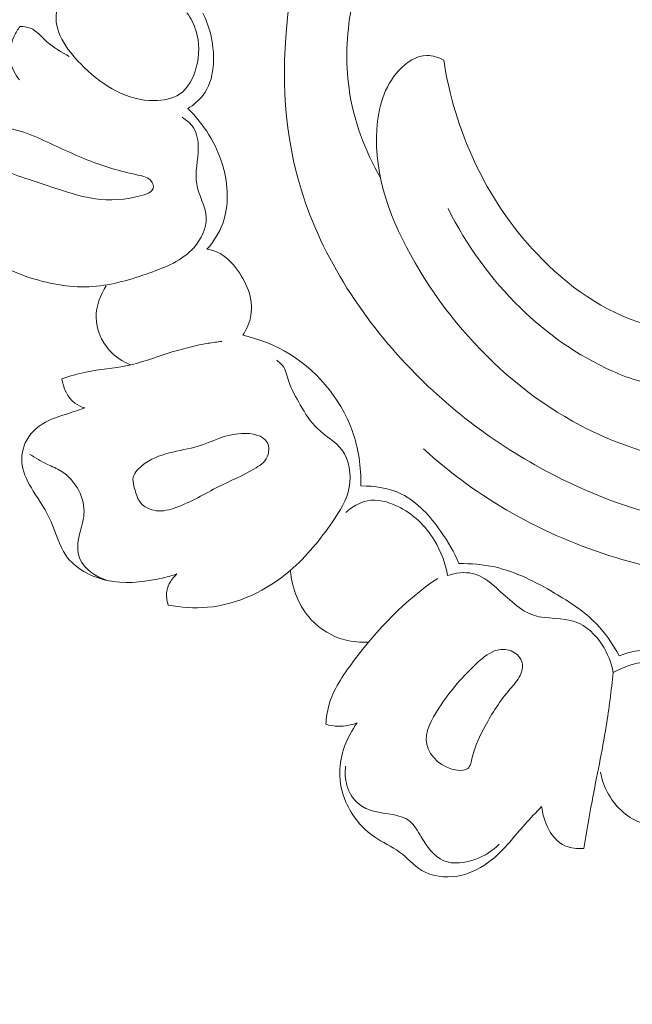
# Model space of a CAD drawing. Units: centimetres. Extents: x 789 to 1319, y -295 to 118.
# Drawn here: x 956 to 961, y -88 to -81 of the extents above; entities that cross this region are included whole.
import ezdxf

# ---------------------------------------------------------------- set-up
doc = ezdxf.new("R2010")
doc.units = ezdxf.units.CM
doc.header["$MEASUREMENT"] = 0
doc.layers.add('layer 1', color=7, linetype='Continuous')

msp = doc.modelspace()

# ---------------------------------------------------------------- linework, layer by layer
at = {"layer": 'layer 1', "color": 250, "lineweight": 20}
for points, knots in [([(951.58127, -80.88304), (951.63255, -80.96718), (951.69685, -81.04284), (951.77144, -81.10929), (951.77144, -81.10929), (951.87172, -81.19872), (951.99049, -81.27139), (952.12173, -81.29727), (952.12173, -81.29727), (952.21708, -81.31607), (952.31901, -81.31029), (952.40944, -81.27755), (952.40944, -81.27755), (952.49107, -81.24807), (952.56329, -81.19658), (952.62851, -81.13781), (952.62851, -81.13781), (952.70157, -81.07198), (952.76585, -80.99708), (952.81146, -80.91147), (952.81146, -80.91147), (952.86745, -80.80617), (952.89521, -80.68468), (952.89717, -80.56365), (952.89717, -80.56365), (952.89888, -80.45348), (952.87919, -80.34368), (952.83849, -80.24217), (952.83849, -80.24217), (952.78929, -80.11975), (952.70958, -80.00947), (952.61182, -79.9191), (952.61182, -79.9191), (952.50326, -79.81885), (952.3726, -79.74333), (952.23214, -79.70055), (952.23214, -79.70055), (952.08523, -79.65576), (951.92775, -79.64678), (951.77577, -79.66984), (951.77577, -79.66984), (951.61294, -79.69455), (951.45632, -79.75605), (951.31974, -79.84627), (951.31974, -79.84627), (951.21135, -79.91792), (951.11545, -80.00765), (951.03511, -80.10948), (951.03511, -80.10948), (950.93455, -80.23674), (950.85831, -80.38272), (950.80576, -80.53675), (950.80576, -80.53675), (950.74643, -80.71076), (950.71745, -80.895), (950.72379, -81.07913), (950.72379, -81.07913), (950.73147, -81.30283), (950.79119, -81.52633), (950.89458, -81.72449), (950.89458, -81.72449), (950.99423, -81.91527), (951.13443, -82.08258), (951.29108, -82.23203), (951.29108, -82.23203), (951.46599, -82.39901), (951.66133, -82.54388), (951.87475, -82.65324), (951.87475, -82.65324), (952.05622, -82.74615), (952.25069, -82.81342), (952.45105, -82.85798), (952.45105, -82.85798), (952.62728, -82.89731), (952.80795, -82.91903), (952.98622, -82.90784), (952.98622, -82.90784), (953.13947, -82.89823), (953.29092, -82.86421), (953.43976, -82.82266), (953.43976, -82.82266), (953.55766, -82.78974), (953.67398, -82.75204), (953.7842, -82.70089), (953.7842, -82.70089), (953.87959, -82.65665), (953.97048, -82.60228), (954.05749, -82.54295), (954.05749, -82.54295), (954.17545, -82.46253), (954.2863, -82.37284), (954.39324, -82.27843), (954.39324, -82.27843), (954.49196, -82.19142), (954.5872, -82.10041), (954.6746, -82.00223), (954.6746, -82.00223), (954.75656, -81.91032), (954.83156, -81.81206), (954.89931, -81.70926), (954.89931, -81.70926), (954.96761, -81.60561), (955.02844, -81.49737), (955.08506, -81.38658), (955.08506, -81.38658), (955.15321, -81.25332), (955.21544, -81.11643), (955.25939, -80.97383), (955.25939, -80.97383), (955.30523, -80.82495), (955.33109, -80.66992), (955.35333, -80.51498), (955.35333, -80.51498), (955.37608, -80.35713), (955.39499, -80.19931), (955.40529, -80.04046), (955.40529, -80.04046), (955.41581, -79.87923), (955.41751, -79.71693), (955.40877, -79.55545), (955.40877, -79.55545), (955.39835, -79.36228), (955.37303, -79.17011), (955.34886, -78.97808), (955.34886, -78.97808), (955.33135, -78.8396), (955.31448, -78.70111), (955.30112, -78.5622), (955.30112, -78.5622), (955.29458, -78.49362), (955.28882, -78.42502), (955.2868, -78.35618), (955.2868, -78.35618), (955.28542, -78.30855), (955.2858, -78.26079), (955.28976, -78.21317), (955.28976, -78.21317), (955.29432, -78.15813), (955.30382, -78.10329), (955.31977, -78.05059), (955.31977, -78.05059), (955.34108, -77.98087), (955.37389, -77.91496), (955.41011, -77.85135), (955.41011, -77.85135), (955.45097, -77.77956), (955.49623, -77.71058), (955.54837, -77.64662), (955.54837, -77.64662), (955.57754, -77.61092), (955.60885, -77.57689), (955.6454, -77.54863), (955.6454, -77.54863), (955.67369, -77.52686), (955.70511, -77.50855), (955.73872, -77.49667), (955.73872, -77.49667), (955.77876, -77.48259), (955.8219, -77.47769), (955.8652, -77.47889), (955.8652, -77.47889), (955.91502, -77.48038), (955.96516, -77.48987), (956.00854, -77.51236), (956.00854, -77.51236), (956.03946, -77.52851), (956.06697, -77.55112), (956.09225, -77.57593), (956.09225, -77.57593), (956.11777, -77.60106), (956.14093, -77.6284), (956.15898, -77.65885), (956.15898, -77.65885), (956.17281, -77.68204), (956.18358, -77.70703), (956.18833, -77.73466), (956.18833, -77.73466), (956.19232, -77.7584), (956.19193, -77.78415), (956.18095, -77.80413), (956.18095, -77.80413), (956.17299, -77.81848), (956.15961, -77.82985), (956.14631, -77.84063), (956.14631, -77.84063), (956.12465, -77.85834), (956.1032, -77.87481), (956.07917, -77.8876)], [0, 0, 0, 0, 0.0208333, 0.0208333, 0.0208333, 0.0208333, 0.0416667, 0.0416667, 0.0416667, 0.0416667, 0.0625, 0.0625, 0.0625, 0.0625, 0.0833333, 0.0833333, 0.0833333, 0.0833333, 0.1041667, 0.1041667, 0.1041667, 0.1041667, 0.125, 0.125, 0.125, 0.125, 0.1458333, 0.1458333, 0.1458333, 0.1458333, 0.1666667, 0.1666667, 0.1666667, 0.1666667, 0.1875, 0.1875, 0.1875, 0.1875, 0.2083333, 0.2083333, 0.2083333, 0.2083333, 0.2291667, 0.2291667, 0.2291667, 0.2291667, 0.25, 0.25, 0.25, 0.25, 0.2708333, 0.2708333, 0.2708333, 0.2708333, 0.2916667, 0.2916667, 0.2916667, 0.2916667, 0.3125, 0.3125, 0.3125, 0.3125, 0.3333333, 0.3333333, 0.3333333, 0.3333333, 0.3541667, 0.3541667, 0.3541667, 0.3541667, 0.375, 0.375, 0.375, 0.375, 0.3958333, 0.3958333, 0.3958333, 0.3958333, 0.4166667, 0.4166667, 0.4166667, 0.4166667, 0.4375, 0.4375, 0.4375, 0.4375, 0.4583333, 0.4583333, 0.4583333, 0.4583333, 0.4791667, 0.4791667, 0.4791667, 0.4791667, 0.5, 0.5, 0.5, 0.5, 0.5208333, 0.5208333, 0.5208333, 0.5208333, 0.5416667, 0.5416667, 0.5416667, 0.5416667, 0.5625, 0.5625, 0.5625, 0.5625, 0.5833333, 0.5833333, 0.5833333, 0.5833333, 0.6041667, 0.6041667, 0.6041667, 0.6041667, 0.625, 0.625, 0.625, 0.625, 0.6458333, 0.6458333, 0.6458333, 0.6458333, 0.6666667, 0.6666667, 0.6666667, 0.6666667, 0.6875, 0.6875, 0.6875, 0.6875, 0.7083333, 0.7083333, 0.7083333, 0.7083333, 0.7291667, 0.7291667, 0.7291667, 0.7291667, 0.75, 0.75, 0.75, 0.75, 0.7708333, 0.7708333, 0.7708333, 0.7708333, 0.7916667, 0.7916667, 0.7916667, 0.7916667, 0.8125, 0.8125, 0.8125, 0.8125, 0.8333333, 0.8333333, 0.8333333, 0.8333333, 0.8541667, 0.8541667, 0.8541667, 0.8541667, 0.875, 0.875, 0.875, 0.875, 0.8958333, 0.8958333, 0.8958333, 0.8958333, 0.9166667, 0.9166667, 0.9166667, 0.9166667, 0.9375, 0.9375, 0.9375, 0.9375, 0.9583333, 0.9583333, 0.9583333, 0.9583333, 1, 1, 1, 1]), ([(959.17481, -79.66252), (959.11112, -79.61047), (959.03509, -79.56613), (958.95564, -79.54923), (958.95564, -79.54923), (958.78686, -79.51347), (958.6024, -79.6019), (958.46103, -79.71964), (958.46103, -79.71964), (958.16475, -79.96667), (958.05829, -80.34277), (958.00526, -80.71669), (958.00526, -80.71669), (957.94161, -81.16611), (957.95519, -81.61231), (958.07528, -82.03308), (958.07528, -82.03308), (958.22023, -82.54057), (958.52009, -83.01107), (958.89349, -83.39788), (958.89349, -83.39788), (959.223, -83.73927), (959.6099, -84.01545), (960.0331, -84.21923), (960.0331, -84.21923), (960.33475, -84.36449), (960.65481, -84.47297), (960.98684, -84.52192), (960.98684, -84.52192), (961.29886, -84.56806), (961.62138, -84.56156), (961.92527, -84.47167), (961.92527, -84.47167), (962.08266, -84.425), (962.23509, -84.35603), (962.35966, -84.25239), (962.35966, -84.25239), (962.4032, -84.21612), (962.44332, -84.17562), (962.4812, -84.1334), (962.4812, -84.1334), (962.50073, -84.11167), (962.51968, -84.08939), (962.53784, -84.06649)], [0, 0, 0, 0, 0.0833333, 0.0833333, 0.0833333, 0.0833333, 0.1666667, 0.1666667, 0.1666667, 0.1666667, 0.25, 0.25, 0.25, 0.25, 0.3333333, 0.3333333, 0.3333333, 0.3333333, 0.4166667, 0.4166667, 0.4166667, 0.4166667, 0.5, 0.5, 0.5, 0.5, 0.5833333, 0.5833333, 0.5833333, 0.5833333, 0.6666667, 0.6666667, 0.6666667, 0.6666667, 0.75, 0.75, 0.75, 0.75, 0.8333333, 0.8333333, 0.8333333, 0.8333333, 1, 1, 1, 1]), ([(958.67002, -81.99772), (958.5548, -81.79801), (958.47242, -81.57423), (958.44029, -81.34536), (958.44029, -81.34536), (958.41317, -81.15133), (958.42205, -80.95351), (958.45648, -80.7598), (958.45648, -80.7598), (958.49248, -80.5572), (958.55652, -80.35915), (958.65664, -80.18094), (958.65664, -80.18094), (958.71175, -80.08309), (958.77759, -79.99123), (958.85102, -79.90648)], [0, 0, 0, 0, 0.2, 0.2, 0.2, 0.2, 0.4, 0.4, 0.4, 0.4, 0.6, 0.6, 0.6, 0.6, 1, 1, 1, 1]), ([(957.25564, -80.79074), (957.28478, -80.83189), (957.30823, -80.87783), (957.32289, -80.92602), (957.32289, -80.92602), (957.34874, -81.01011), (957.34802, -81.10101), (957.32418, -81.1896), (957.32418, -81.1896), (957.30335, -81.26723), (957.26473, -81.34306), (957.20238, -81.38555), (957.20238, -81.38555), (957.15034, -81.42102), (957.08165, -81.43323), (957.01574, -81.43357), (957.01574, -81.43357), (956.82155, -81.43466), (956.65114, -81.33245), (956.50258, -81.18844), (956.50258, -81.18844), (956.3898, -81.07921), (956.28957, -80.94601), (956.2995, -80.80787), (956.2995, -80.80787), (956.30716, -80.7016), (956.37998, -80.59247), (956.47434, -80.52635), (956.47434, -80.52635), (956.57552, -80.45527), (956.70143, -80.43371), (956.81993, -80.44132)], [0, 0, 0, 0, 0.1111111, 0.1111111, 0.1111111, 0.1111111, 0.2222222, 0.2222222, 0.2222222, 0.2222222, 0.3333333, 0.3333333, 0.3333333, 0.3333333, 0.4444444, 0.4444444, 0.4444444, 0.4444444, 0.5555556, 0.5555556, 0.5555556, 0.5555556, 0.6666667, 0.6666667, 0.6666667, 0.6666667, 0.7777778, 0.7777778, 0.7777778, 0.7777778, 1, 1, 1, 1]), ([(957.26247, -81.49186), (957.30368, -81.46554), (957.34279, -81.43348), (957.37248, -81.3949), (957.37248, -81.3949), (957.46045, -81.28048), (957.46448, -81.1093), (957.43201, -80.96341), (957.43201, -80.96341), (957.41856, -80.90295), (957.39877, -80.84681), (957.3714, -80.7931)], [0, 0, 0, 0, 0.25, 0.25, 0.25, 0.25, 0.5, 0.5, 0.5, 0.5, 1, 1, 1, 1]), ([(956.03077, -81.28117), (956.00049, -81.24281), (955.97669, -81.19709), (955.96748, -81.14884), (955.96748, -81.14884), (955.9557, -81.08694), (955.96766, -81.02075), (955.99339, -80.96303), (955.99339, -80.96303), (956.0049, -80.93709), (956.01914, -80.91294), (956.03611, -80.89057)], [0, 0, 0, 0, 0.25, 0.25, 0.25, 0.25, 0.5, 0.5, 0.5, 0.5, 1, 1, 1, 1]), ([(956.03611, -80.89057), (956.06152, -80.8912), (956.08805, -80.89457), (956.11125, -80.90402), (956.11125, -80.90402), (956.15871, -80.92312), (956.19265, -80.9672), (956.23192, -81.00268), (956.23192, -81.00268), (956.28151, -81.04747), (956.33935, -81.07843), (956.39583, -81.11183)], [0, 0, 0, 0, 0.25, 0.25, 0.25, 0.25, 0.5, 0.5, 0.5, 0.5, 1, 1, 1, 1]), ([(959.13244, -81.13695), (959.09501, -81.11706), (959.05182, -81.10261), (959.00981, -81.10284), (959.00981, -81.10284), (958.93259, -81.10329), (958.85944, -81.1533), (958.80385, -81.21346), (958.80385, -81.21346), (958.69502, -81.33132), (958.65396, -81.48798), (958.64341, -81.64241), (958.64341, -81.64241), (958.62015, -81.98476), (958.74744, -82.3161), (958.92327, -82.6197), (958.92327, -82.6197), (959.27949, -83.23499), (959.83459, -83.7365), (960.48667, -83.96282), (960.48667, -83.96282), (960.63594, -84.01465), (960.79032, -84.05201), (960.9472, -84.06491), (960.9472, -84.06491), (961.06958, -84.07498), (961.19346, -84.07016), (961.31494, -84.05337)], [0, 0, 0, 0, 0.125, 0.125, 0.125, 0.125, 0.25, 0.25, 0.25, 0.25, 0.375, 0.375, 0.375, 0.375, 0.5, 0.5, 0.5, 0.5, 0.625, 0.625, 0.625, 0.625, 0.75, 0.75, 0.75, 0.75, 1, 1, 1, 1]), ([(961.11064, -83.12425), (960.9421, -83.13078), (960.77001, -83.11482), (960.6075, -83.06817), (960.6075, -83.06817), (960.30425, -82.98102), (960.03404, -82.78669), (959.81426, -82.5548), (959.81426, -82.5548), (959.6247, -82.35485), (959.47256, -82.12689), (959.35756, -81.88022), (959.35756, -81.88022), (959.24791, -81.64502), (959.17197, -81.39281), (959.13244, -81.13695)], [0, 0, 0, 0, 0.2, 0.2, 0.2, 0.2, 0.4, 0.4, 0.4, 0.4, 0.6, 0.6, 0.6, 0.6, 1, 1, 1, 1]), ([(957.21962, -81.55562), (957.25251, -81.57476), (957.2833, -81.60102), (957.30354, -81.6331), (957.30354, -81.6331), (957.33023, -81.67551), (957.33869, -81.72801), (957.33864, -81.77971), (957.33864, -81.77971), (957.33841, -81.87039), (957.31201, -81.95847), (957.32679, -82.04373), (957.32679, -82.04373), (957.34099, -82.12538), (957.39298, -82.20443), (957.39653, -82.28724), (957.39653, -82.28724), (957.39991, -82.36574), (957.35965, -82.44748), (957.30494, -82.50904), (957.30494, -82.50904), (957.22084, -82.60393), (957.10264, -82.65084), (956.98419, -82.69267), (956.98419, -82.69267), (956.84707, -82.74115), (956.70959, -82.78277), (956.56813, -82.79251), (956.56813, -82.79251), (956.418, -82.80279), (956.26331, -82.77718), (956.11771, -82.73107), (956.11771, -82.73107), (956.03437, -82.70464), (955.95384, -82.6715), (955.87704, -82.63085)], [0, 0, 0, 0, 0.1, 0.1, 0.1, 0.1, 0.2, 0.2, 0.2, 0.2, 0.3, 0.3, 0.3, 0.3, 0.4, 0.4, 0.4, 0.4, 0.5, 0.5, 0.5, 0.5, 0.6, 0.6, 0.6, 0.6, 0.7, 0.7, 0.7, 0.7, 0.8, 0.8, 0.8, 0.8, 1, 1, 1, 1]), ([(957.40188, -82.52052), (957.45022, -82.46505), (957.4913, -82.40112), (957.51691, -82.33194), (957.51691, -82.33194), (957.56574, -82.20014), (957.55819, -82.04916), (957.51797, -81.9108), (957.51797, -81.9108), (957.47115, -81.74966), (957.38009, -81.60558), (957.26247, -81.49186)], [0, 0, 0, 0, 0.25, 0.25, 0.25, 0.25, 0.5, 0.5, 0.5, 0.5, 1, 1, 1, 1]), ([(957.01124, -82.06103), (957.01075, -82.04895), (957.00499, -82.03486), (956.99696, -82.02373), (956.99696, -82.02373), (956.97485, -81.99317), (956.93522, -81.98571), (956.89691, -81.97758), (956.89691, -81.97758), (956.76417, -81.94957), (956.64781, -81.91455), (956.53078, -81.86793), (956.53078, -81.86793), (956.40767, -81.81884), (956.28393, -81.75696), (956.16308, -81.70407), (956.16308, -81.70407), (956.09694, -81.67514), (956.0317, -81.64887), (955.95287, -81.63755), (955.95287, -81.63755), (955.92123, -81.63302), (955.88751, -81.63094), (955.86476, -81.64475), (955.86476, -81.64475), (955.83064, -81.66539), (955.82136, -81.72182), (955.82629, -81.77136), (955.82629, -81.77136), (955.83261, -81.83594), (955.86321, -81.88873), (955.90631, -81.92468), (955.90631, -81.92468), (955.9577, -81.96746), (956.02694, -81.98635), (956.09524, -82.00767), (956.09524, -82.00767), (956.25193, -82.05636), (956.40417, -82.11782), (956.54765, -82.14517), (956.54765, -82.14517), (956.65214, -82.16511), (956.75205, -82.16698), (956.89195, -82.13528), (956.89195, -82.13528), (956.94902, -82.12233), (957.01283, -82.10379), (957.01124, -82.06103)], [0, 0, 0, 0, 0.0769231, 0.0769231, 0.0769231, 0.0769231, 0.1538462, 0.1538462, 0.1538462, 0.1538462, 0.2307692, 0.2307692, 0.2307692, 0.2307692, 0.3076923, 0.3076923, 0.3076923, 0.3076923, 0.3846154, 0.3846154, 0.3846154, 0.3846154, 0.4615385, 0.4615385, 0.4615385, 0.4615385, 0.5384615, 0.5384615, 0.5384615, 0.5384615, 0.6153846, 0.6153846, 0.6153846, 0.6153846, 0.6923077, 0.6923077, 0.6923077, 0.6923077, 0.7692308, 0.7692308, 0.7692308, 0.7692308, 0.8461538, 0.8461538, 0.8461538, 0.8461538, 1, 1, 1, 1]), ([(961.11064, -83.12425), (961.10327, -83.21212), (961.07413, -83.30408), (961.01579, -83.37116), (961.01579, -83.37116), (960.9556, -83.44048), (960.86432, -83.48326), (960.77324, -83.49675), (960.77324, -83.49675), (960.63416, -83.51733), (960.49538, -83.46958), (960.36499, -83.41089), (960.36499, -83.41089), (960.11014, -83.29614), (959.8873, -83.13922), (959.69252, -82.94921), (959.69252, -82.94921), (959.47799, -82.74006), (959.2975, -82.49053), (959.16483, -82.22211)], [0, 0, 0, 0, 0.1666667, 0.1666667, 0.1666667, 0.1666667, 0.3333333, 0.3333333, 0.3333333, 0.3333333, 0.5, 0.5, 0.5, 0.5, 0.6666667, 0.6666667, 0.6666667, 0.6666667, 1, 1, 1, 1]), ([(957.66405, -83.14952), (957.69213, -83.10497), (957.71449, -83.05482), (957.72323, -83.00299), (957.72323, -83.00299), (957.74354, -82.88308), (957.69102, -82.75482), (957.61146, -82.65397), (957.61146, -82.65397), (957.5683, -82.59941), (957.51733, -82.55288), (957.45476, -82.53221), (957.45476, -82.53221), (957.43766, -82.52651), (957.41976, -82.52281), (957.40188, -82.52052)], [0, 0, 0, 0, 0.2, 0.2, 0.2, 0.2, 0.4, 0.4, 0.4, 0.4, 0.6, 0.6, 0.6, 0.6, 1, 1, 1, 1]), ([(956.84426, -83.36539), (956.78566, -83.34145), (956.73096, -83.30547), (956.68801, -83.25748), (956.68801, -83.25748), (956.6294, -83.19202), (956.59285, -83.10422), (956.59225, -83.01688), (956.59225, -83.01688), (956.5917, -82.93542), (956.62221, -82.85446), (956.66655, -82.78741)], [0, 0, 0, 0, 0.25, 0.25, 0.25, 0.25, 0.5, 0.5, 0.5, 0.5, 1, 1, 1, 1]), ([(956.34246, -83.46735), (956.39982, -83.44845), (956.4577, -83.43061), (956.51677, -83.41818), (956.51677, -83.41818), (956.61736, -83.39705), (956.72122, -83.39176), (956.82146, -83.37042), (956.82146, -83.37042), (956.91994, -83.34962), (957.0149, -83.31341), (957.11146, -83.28246), (957.11146, -83.28246), (957.20977, -83.25098), (957.30969, -83.22491), (957.41138, -83.208), (957.41138, -83.208), (957.44464, -83.20259), (957.47806, -83.19802), (957.51158, -83.19437)], [0, 0, 0, 0, 0.1666667, 0.1666667, 0.1666667, 0.1666667, 0.3333333, 0.3333333, 0.3333333, 0.3333333, 0.5, 0.5, 0.5, 0.5, 0.6666667, 0.6666667, 0.6666667, 0.6666667, 1, 1, 1, 1]), ([(958.52737, -84.25084), (958.52919, -84.11436), (958.50984, -83.97631), (958.46294, -83.84637), (958.46294, -83.84637), (958.37526, -83.6034), (958.19124, -83.38882), (957.96599, -83.26336), (957.96599, -83.26336), (957.87109, -83.21038), (957.76891, -83.17327), (957.66405, -83.14952)], [0, 0, 0, 0, 0.25, 0.25, 0.25, 0.25, 0.5, 0.5, 0.5, 0.5, 1, 1, 1, 1]), ([(958.08432, -83.65877), (958.05309, -83.60317), (958.01927, -83.54911), (957.99971, -83.48724), (957.99971, -83.48724), (957.98685, -83.44658), (957.98014, -83.40252), (957.95465, -83.36999), (957.95465, -83.36999), (957.94308, -83.35518), (957.92752, -83.34266), (957.91151, -83.33219)], [0, 0, 0, 0, 0.25, 0.25, 0.25, 0.25, 0.5, 0.5, 0.5, 0.5, 1, 1, 1, 1]), ([(956.50828, -83.6807), (956.4827, -83.67258), (956.45769, -83.66111), (956.43618, -83.64483), (956.43618, -83.64483), (956.38265, -83.60416), (956.35144, -83.53363), (956.34246, -83.46735)], [0, 0, 0, 0, 0.3333333, 0.3333333, 0.3333333, 0.3333333, 1, 1, 1, 1]), ([(957.18298, -84.89403), (957.13601, -84.90958), (957.08798, -84.92162), (957.0394, -84.93161), (957.0394, -84.93161), (956.91943, -84.95622), (956.79579, -84.9686), (956.67318, -84.94171), (956.67318, -84.94171), (956.55484, -84.91585), (956.43731, -84.85341), (956.37081, -84.75785), (956.37081, -84.75785), (956.32046, -84.68563), (956.2994, -84.59437), (956.26312, -84.5125), (956.26312, -84.5125), (956.22804, -84.43315), (956.17865, -84.36268), (956.13256, -84.28789), (956.13256, -84.28789), (956.09594, -84.22852), (956.06145, -84.16648), (956.05165, -84.0983), (956.05165, -84.0983), (956.04285, -84.03647), (956.0543, -83.96966), (956.0849, -83.9148), (956.0849, -83.9148), (956.12019, -83.85142), (956.18109, -83.80408), (956.24651, -83.77256), (956.24651, -83.77256), (956.29949, -83.74712), (956.35545, -83.732), (956.41071, -83.71401), (956.41071, -83.71401), (956.44336, -83.7033), (956.4757, -83.69162), (956.50828, -83.6807)], [0, 0, 0, 0, 0.0909091, 0.0909091, 0.0909091, 0.0909091, 0.1818182, 0.1818182, 0.1818182, 0.1818182, 0.2727273, 0.2727273, 0.2727273, 0.2727273, 0.3636364, 0.3636364, 0.3636364, 0.3636364, 0.4545455, 0.4545455, 0.4545455, 0.4545455, 0.5454545, 0.5454545, 0.5454545, 0.5454545, 0.6363636, 0.6363636, 0.6363636, 0.6363636, 0.7272727, 0.7272727, 0.7272727, 0.7272727, 0.8181818, 0.8181818, 0.8181818, 0.8181818, 1, 1, 1, 1]), ([(958.08432, -83.65877), (958.11971, -83.72029), (958.15773, -83.78225), (958.20933, -83.83132), (958.20933, -83.83132), (958.26664, -83.88584), (958.34084, -83.92442), (958.38758, -83.98682), (958.38758, -83.98682), (958.44269, -84.06042), (958.45965, -84.16712), (958.44249, -84.26044), (958.44249, -84.26044), (958.42521, -84.35419), (958.37354, -84.43456), (958.31968, -84.51215), (958.31968, -84.51215), (958.22882, -84.64319), (958.13157, -84.76659), (958.01087, -84.86951), (958.01087, -84.86951), (957.84167, -85.0139), (957.62644, -85.11816), (957.40522, -85.1381), (957.40522, -85.1381), (957.30958, -85.14667), (957.2128, -85.1395), (957.11889, -85.12137)], [0, 0, 0, 0, 0.125, 0.125, 0.125, 0.125, 0.25, 0.25, 0.25, 0.25, 0.375, 0.375, 0.375, 0.375, 0.5, 0.5, 0.5, 0.5, 0.625, 0.625, 0.625, 0.625, 0.75, 0.75, 0.75, 0.75, 1, 1, 1, 1]), ([(956.87314, -84.26815), (956.88343, -84.30442), (956.89174, -84.34087), (956.91323, -84.36903), (956.91323, -84.36903), (956.93976, -84.40394), (956.98644, -84.42603), (957.03197, -84.4318), (957.03197, -84.4318), (957.0812, -84.43806), (957.12908, -84.42518), (957.17517, -84.40851), (957.17517, -84.40851), (957.2861, -84.36862), (957.38622, -84.30718), (957.48897, -84.25545), (957.48897, -84.25545), (957.57345, -84.21282), (957.65971, -84.17673), (957.74575, -84.12728), (957.74575, -84.12728), (957.7852, -84.10468), (957.82466, -84.07919), (957.84271, -84.03833), (957.84271, -84.03833), (957.85671, -84.00661), (957.85777, -83.96556), (957.8436, -83.93596), (957.8436, -83.93596), (957.81592, -83.87795), (957.72988, -83.86346), (957.65541, -83.86697), (957.65541, -83.86697), (957.5324, -83.87276), (957.44097, -83.92756), (957.33806, -83.95936), (957.33806, -83.95936), (957.20271, -84.00121), (957.04765, -84.00333), (956.92763, -84.10192), (956.92763, -84.10192), (956.8945, -84.12919), (956.86409, -84.16375), (956.86119, -84.20179), (956.86119, -84.20179), (956.85968, -84.22319), (956.86676, -84.24559), (956.87314, -84.26815)], [0, 0, 0, 0, 0.0769231, 0.0769231, 0.0769231, 0.0769231, 0.1538462, 0.1538462, 0.1538462, 0.1538462, 0.2307692, 0.2307692, 0.2307692, 0.2307692, 0.3076923, 0.3076923, 0.3076923, 0.3076923, 0.3846154, 0.3846154, 0.3846154, 0.3846154, 0.4615385, 0.4615385, 0.4615385, 0.4615385, 0.5384615, 0.5384615, 0.5384615, 0.5384615, 0.6153846, 0.6153846, 0.6153846, 0.6153846, 0.6923077, 0.6923077, 0.6923077, 0.6923077, 0.7692308, 0.7692308, 0.7692308, 0.7692308, 0.8461538, 0.8461538, 0.8461538, 0.8461538, 1, 1, 1, 1]), ([(962.51302, -84.41482), (962.32077, -84.58519), (962.097, -84.73136), (961.85518, -84.81669), (961.85518, -84.81669), (961.39561, -84.97895), (960.87079, -84.92123), (960.38903, -84.77406), (960.38903, -84.77406), (959.85969, -84.6124), (959.38219, -84.34285), (958.98564, -83.97982)], [0, 0, 0, 0, 0.25, 0.25, 0.25, 0.25, 0.5, 0.5, 0.5, 0.5, 1, 1, 1, 1]), ([(956.10503, -84.01804), (956.14798, -84.04445), (956.19115, -84.07093), (956.23656, -84.09304), (956.23656, -84.09304), (956.26981, -84.1092), (956.30435, -84.123), (956.33583, -84.14231), (956.33583, -84.14231), (956.39005, -84.17561), (956.43508, -84.22518), (956.46502, -84.28328), (956.46502, -84.28328), (956.49326, -84.33796), (956.50809, -84.40016), (956.50325, -84.4589), (956.50325, -84.4589), (956.49925, -84.50765), (956.48176, -84.55415), (956.47007, -84.60399), (956.47007, -84.60399), (956.45613, -84.66386), (956.45064, -84.72849), (956.47265, -84.7826), (956.47265, -84.7826), (956.50415, -84.86005), (956.59196, -84.91552), (956.67318, -84.94171)], [0, 0, 0, 0, 0.125, 0.125, 0.125, 0.125, 0.25, 0.25, 0.25, 0.25, 0.375, 0.375, 0.375, 0.375, 0.5, 0.5, 0.5, 0.5, 0.625, 0.625, 0.625, 0.625, 0.75, 0.75, 0.75, 0.75, 1, 1, 1, 1]), ([(959.24331, -84.81884), (959.20906, -84.73586), (959.16419, -84.6585), (959.11202, -84.5837), (959.11202, -84.5837), (959.035, -84.47311), (958.94197, -84.36796), (958.82299, -84.31008), (958.82299, -84.31008), (958.73282, -84.26619), (958.62784, -84.24937), (958.52737, -84.25084)], [0, 0, 0, 0, 0.25, 0.25, 0.25, 0.25, 0.5, 0.5, 0.5, 0.5, 1, 1, 1, 1]), ([(959.16118, -84.90661), (959.14495, -84.81665), (959.1125, -84.7289), (959.06477, -84.6499), (959.06477, -84.6499), (959.0002, -84.54292), (958.90764, -84.45205), (958.79212, -84.39748), (958.79212, -84.39748), (958.72371, -84.36513), (958.64732, -84.34562), (958.57562, -84.35911), (958.57562, -84.35911), (958.51638, -84.37026), (958.46041, -84.40391), (958.41599, -84.44472)], [0, 0, 0, 0, 0.2, 0.2, 0.2, 0.2, 0.4, 0.4, 0.4, 0.4, 0.6, 0.6, 0.6, 0.6, 1, 1, 1, 1]), ([(958.58344, -85.39241), (958.52545, -85.3959), (958.46663, -85.39085), (958.40992, -85.37592), (958.40992, -85.37592), (958.31707, -85.35133), (958.23007, -85.30023), (958.16441, -85.22955), (958.16441, -85.22955), (958.07447, -85.13276), (958.02466, -84.9992), (958.01087, -84.86951)], [0, 0, 0, 0, 0.25, 0.25, 0.25, 0.25, 0.5, 0.5, 0.5, 0.5, 1, 1, 1, 1]), ([(960.41493, -85.493), (960.36988, -85.40772), (960.31409, -85.32629), (960.24705, -85.25734), (960.24705, -85.25734), (960.15939, -85.16728), (960.05225, -85.09845), (959.94217, -85.03386), (959.94217, -85.03386), (959.80357, -84.95251), (959.66023, -84.87784), (959.50569, -84.84325), (959.50569, -84.84325), (959.42011, -84.82422), (959.33105, -84.81737), (959.24331, -84.81884)], [0, 0, 0, 0, 0.2, 0.2, 0.2, 0.2, 0.4, 0.4, 0.4, 0.4, 0.6, 0.6, 0.6, 0.6, 1, 1, 1, 1]), ([(957.11889, -85.12137), (957.10827, -85.08893), (957.10337, -85.05325), (957.10911, -85.01931), (957.10911, -85.01931), (957.11737, -84.97118), (957.14708, -84.92666), (957.18298, -84.89403)], [0, 0, 0, 0, 0.3333333, 0.3333333, 0.3333333, 0.3333333, 1, 1, 1, 1]), ([(958.27094, -85.9928), (958.27389, -85.94761), (958.28037, -85.9022), (958.29206, -85.85859), (958.29206, -85.85859), (958.32406, -85.73961), (958.39569, -85.63475), (958.47146, -85.53411), (958.47146, -85.53411), (958.64846, -85.2988), (958.84805, -85.08618), (959.08834, -84.9262)], [0, 0, 0, 0, 0.25, 0.25, 0.25, 0.25, 0.5, 0.5, 0.5, 0.5, 1, 1, 1, 1]), ([(960.37084, -85.61521), (960.35805, -85.54322), (960.33097, -85.47401), (960.28989, -85.4112), (960.28989, -85.4112), (960.24177, -85.33752), (960.17426, -85.27269), (960.0942, -85.24399), (960.0942, -85.24399), (959.99994, -85.21017), (959.88827, -85.22639), (959.7949, -85.19771), (959.7949, -85.19771), (959.68807, -85.16487), (959.60533, -85.07329), (959.51443, -84.99356), (959.51443, -84.99356), (959.46198, -84.94756), (959.40672, -84.90551), (959.34259, -84.89081), (959.34259, -84.89081), (959.28423, -84.87734), (959.21844, -84.88652), (959.16118, -84.90661)], [0, 0, 0, 0, 0.1428571, 0.1428571, 0.1428571, 0.1428571, 0.2857143, 0.2857143, 0.2857143, 0.2857143, 0.4285714, 0.4285714, 0.4285714, 0.4285714, 0.5714286, 0.5714286, 0.5714286, 0.5714286, 0.7142857, 0.7142857, 0.7142857, 0.7142857, 1, 1, 1, 1]), ([(959.70508, -85.54282), (959.71262, -85.57313), (959.70524, -85.60675), (959.69159, -85.63563), (959.69159, -85.63563), (959.67344, -85.67458), (959.64399, -85.70495), (959.61634, -85.73704), (959.61634, -85.73704), (959.5452, -85.81968), (959.48584, -85.91374), (959.43459, -86.00683), (959.43459, -86.00683), (959.39571, -86.07743), (959.36156, -86.14744), (959.34131, -86.23503), (959.34131, -86.23503), (959.33415, -86.2661), (959.32874, -86.29925), (959.30846, -86.31583), (959.30846, -86.31583), (959.29068, -86.33051), (959.26137, -86.33237), (959.23301, -86.32919), (959.23301, -86.32919), (959.12389, -86.31712), (959.02713, -86.23151), (959.0083, -86.13907), (959.0083, -86.13907), (958.99043, -86.05155), (959.04251, -85.95774), (959.09639, -85.87505), (959.09639, -85.87505), (959.1818, -85.74392), (959.27193, -85.64027), (959.38285, -85.53976), (959.38285, -85.53976), (959.42479, -85.50184), (959.4695, -85.46434), (959.52359, -85.45118), (959.52359, -85.45118), (959.56102, -85.442), (959.60287, -85.44438), (959.63822, -85.46283), (959.63822, -85.46283), (959.67014, -85.47952), (959.69676, -85.50912), (959.70508, -85.54282)], [0, 0, 0, 0, 0.0769231, 0.0769231, 0.0769231, 0.0769231, 0.1538462, 0.1538462, 0.1538462, 0.1538462, 0.2307692, 0.2307692, 0.2307692, 0.2307692, 0.3076923, 0.3076923, 0.3076923, 0.3076923, 0.3846154, 0.3846154, 0.3846154, 0.3846154, 0.4615385, 0.4615385, 0.4615385, 0.4615385, 0.5384615, 0.5384615, 0.5384615, 0.5384615, 0.6153846, 0.6153846, 0.6153846, 0.6153846, 0.6923077, 0.6923077, 0.6923077, 0.6923077, 0.7692308, 0.7692308, 0.7692308, 0.7692308, 0.8461538, 0.8461538, 0.8461538, 0.8461538, 1, 1, 1, 1]), ([(961.1326, -85.7238), (961.07017, -85.63933), (960.98925, -85.56638), (960.89403, -85.5178), (960.89403, -85.5178), (960.78213, -85.46075), (960.65048, -85.43724), (960.52854, -85.45913), (960.52854, -85.45913), (960.48951, -85.46623), (960.45144, -85.47783), (960.41493, -85.493)], [0, 0, 0, 0, 0.25, 0.25, 0.25, 0.25, 0.5, 0.5, 0.5, 0.5, 1, 1, 1, 1]), ([(961.12069, -85.86807), (961.09333, -85.79887), (961.05339, -85.73342), (960.99965, -85.68038), (960.99965, -85.68038), (960.91098, -85.59282), (960.78494, -85.53898), (960.66012, -85.53639), (960.66012, -85.53639), (960.55858, -85.53421), (960.45786, -85.56602), (960.37084, -85.61521)], [0, 0, 0, 0, 0.25, 0.25, 0.25, 0.25, 0.5, 0.5, 0.5, 0.5, 1, 1, 1, 1]), ([(960.37084, -85.61521), (960.35679, -85.74609), (960.34061, -85.87674), (960.31961, -86.00664), (960.31961, -86.00664), (960.28992, -86.19105), (960.25058, -86.3737), (960.2162, -86.55723), (960.2162, -86.55723), (960.19485, -86.67158), (960.17535, -86.78617), (960.15563, -86.9007)], [0, 0, 0, 0, 0.25, 0.25, 0.25, 0.25, 0.5, 0.5, 0.5, 0.5, 1, 1, 1, 1]), ([(958.49919, -85.9836), (958.45584, -85.99971), (958.40892, -86.00825), (958.36236, -86.00717), (958.36236, -86.00717), (958.33136, -86.00645), (958.30055, -86.00134), (958.27094, -85.9928)], [0, 0, 0, 0, 0.3333333, 0.3333333, 0.3333333, 0.3333333, 1, 1, 1, 1]), ([(959.84775, -86.59411), (959.80727, -86.63717), (959.76585, -86.67933), (959.72638, -86.7235), (959.72638, -86.7235), (959.64869, -86.81068), (959.57881, -86.90588), (959.48831, -86.98012), (959.48831, -86.98012), (959.41483, -87.04047), (959.32789, -87.08697), (959.23205, -87.10283), (959.23205, -87.10283), (959.1434, -87.11754), (959.04723, -87.10583), (958.97226, -87.06153), (958.97226, -87.06153), (958.91213, -87.02603), (958.86559, -86.96935), (958.80935, -86.92732), (958.80935, -86.92732), (958.75216, -86.88468), (958.68506, -86.85704), (958.62574, -86.81692), (958.62574, -86.81692), (958.53468, -86.7553), (958.46206, -86.66413), (958.41805, -86.56213), (958.41805, -86.56213), (958.38828, -86.49299), (958.3717, -86.41874), (958.37216, -86.34418), (958.37216, -86.34418), (958.3729, -86.21594), (958.42397, -86.08642), (958.49919, -85.9836)], [0, 0, 0, 0, 0.1, 0.1, 0.1, 0.1, 0.2, 0.2, 0.2, 0.2, 0.3, 0.3, 0.3, 0.3, 0.4, 0.4, 0.4, 0.4, 0.5, 0.5, 0.5, 0.5, 0.6, 0.6, 0.6, 0.6, 0.7, 0.7, 0.7, 0.7, 0.8, 0.8, 0.8, 0.8, 1, 1, 1, 1]), ([(959.5375, -86.87081), (959.48976, -86.91813), (959.43314, -86.95476), (959.36742, -86.97921), (959.36742, -86.97921), (959.29075, -87.00773), (959.20169, -87.0197), (959.13222, -86.99062), (959.13222, -86.99062), (959.06118, -86.96102), (959.01055, -86.88852), (958.9669, -86.81509), (958.9669, -86.81509), (958.94184, -86.77301), (958.91904, -86.73072), (958.88595, -86.7031), (958.88595, -86.7031), (958.81972, -86.64779), (958.71217, -86.65203), (958.6196, -86.62772), (958.6196, -86.62772), (958.58069, -86.61748), (958.54442, -86.60217), (958.51418, -86.57837), (958.51418, -86.57837), (958.47148, -86.5446), (958.44092, -86.49365), (958.42522, -86.43989), (958.42522, -86.43989), (958.41174, -86.39394), (958.40912, -86.34604), (958.41565, -86.29971)], [0, 0, 0, 0, 0.1111111, 0.1111111, 0.1111111, 0.1111111, 0.2222222, 0.2222222, 0.2222222, 0.2222222, 0.3333333, 0.3333333, 0.3333333, 0.3333333, 0.4444444, 0.4444444, 0.4444444, 0.4444444, 0.5555556, 0.5555556, 0.5555556, 0.5555556, 0.6666667, 0.6666667, 0.6666667, 0.6666667, 0.7777778, 0.7777778, 0.7777778, 0.7777778, 1, 1, 1, 1]), ([(961.01445, -86.51322), (960.97447, -86.58541), (960.91525, -86.65095), (960.8405, -86.68919), (960.8405, -86.68919), (960.7642, -86.72803), (960.67171, -86.73851), (960.58938, -86.71623), (960.58938, -86.71623), (960.48229, -86.68715), (960.39233, -86.60238), (960.3369, -86.5051), (960.3369, -86.5051), (960.30804, -86.45439), (960.28852, -86.4003), (960.27764, -86.3441)], [0, 0, 0, 0, 0.2, 0.2, 0.2, 0.2, 0.4, 0.4, 0.4, 0.4, 0.6, 0.6, 0.6, 0.6, 1, 1, 1, 1]), ([(960.15563, -86.9007), (960.10922, -86.90365), (960.05956, -86.89988), (960.01762, -86.88094), (960.01762, -86.88094), (959.91738, -86.83572), (959.86153, -86.70428), (959.84775, -86.59411)], [0, 0, 0, 0, 0.3333333, 0.3333333, 0.3333333, 0.3333333, 1, 1, 1, 1]), ([(955.76833, -87.98587), (955.78843, -88.01377), (955.80853, -88.04177), (955.82853, -88.06987), (955.82853, -88.06987), (955.88773, -88.15287), (955.94563, -88.23607), (956.00533, -88.31987), (956.00533, -88.31987), (956.04323, -88.37327), (956.08183, -88.42687), (956.10683, -88.48617), (956.10683, -88.48617), (956.13663, -88.55707), (956.14693, -88.63617), (956.15333, -88.71467), (956.15333, -88.71467), (956.16193, -88.82107), (956.16333, -88.92637), (956.14883, -89.03107), (956.14883, -89.03107), (956.14043, -89.09177), (956.12663, -89.15237), (956.10233, -89.20847), (956.10233, -89.20847), (956.09383, -89.22807), (956.08403, -89.24727), (956.07233, -89.26507), (956.07233, -89.26507), (956.05413, -89.29287), (956.03123, -89.31757), (956.00583, -89.33887), (956.00583, -89.33887), (955.99493, -89.34806), (955.98353, -89.35656), (955.96983, -89.36166), (955.96983, -89.36166), (955.96353, -89.36396), (955.95673, -89.36556), (955.95033, -89.36416), (955.95033, -89.36416), (955.94403, -89.36276), (955.93813, -89.35836), (955.93433, -89.35306), (955.93433, -89.35306), (955.92663, -89.34247), (955.92703, -89.32827), (955.92633, -89.31457), (955.92633, -89.31457), (955.92453, -89.27767), (955.91513, -89.24427), (955.90433, -89.21097), (955.90433, -89.21097), (955.88073, -89.13817), (955.85073, -89.06607), (955.81483, -88.99717), (955.81483, -88.99717), (955.77933, -88.92927), (955.73803, -88.86437), (955.68733, -88.80767), (955.68733, -88.80767), (955.64673, -88.76227), (955.60013, -88.72207), (955.55033, -88.68737)], [0, 0, 0, 0, 0.0588235, 0.0588235, 0.0588235, 0.0588235, 0.1176471, 0.1176471, 0.1176471, 0.1176471, 0.1764706, 0.1764706, 0.1764706, 0.1764706, 0.2352941, 0.2352941, 0.2352941, 0.2352941, 0.2941176, 0.2941176, 0.2941176, 0.2941176, 0.3529412, 0.3529412, 0.3529412, 0.3529412, 0.4117647, 0.4117647, 0.4117647, 0.4117647, 0.4705882, 0.4705882, 0.4705882, 0.4705882, 0.5294118, 0.5294118, 0.5294118, 0.5294118, 0.5882353, 0.5882353, 0.5882353, 0.5882353, 0.6470588, 0.6470588, 0.6470588, 0.6470588, 0.7058824, 0.7058824, 0.7058824, 0.7058824, 0.7647059, 0.7647059, 0.7647059, 0.7647059, 0.8235294, 0.8235294, 0.8235294, 0.8235294, 0.8823529, 0.8823529, 0.8823529, 0.8823529, 1, 1, 1, 1])]:
    msp.add_open_spline(points, degree=3, knots=knots, dxfattribs=at)

doc.saveas('drawing.dxf')
